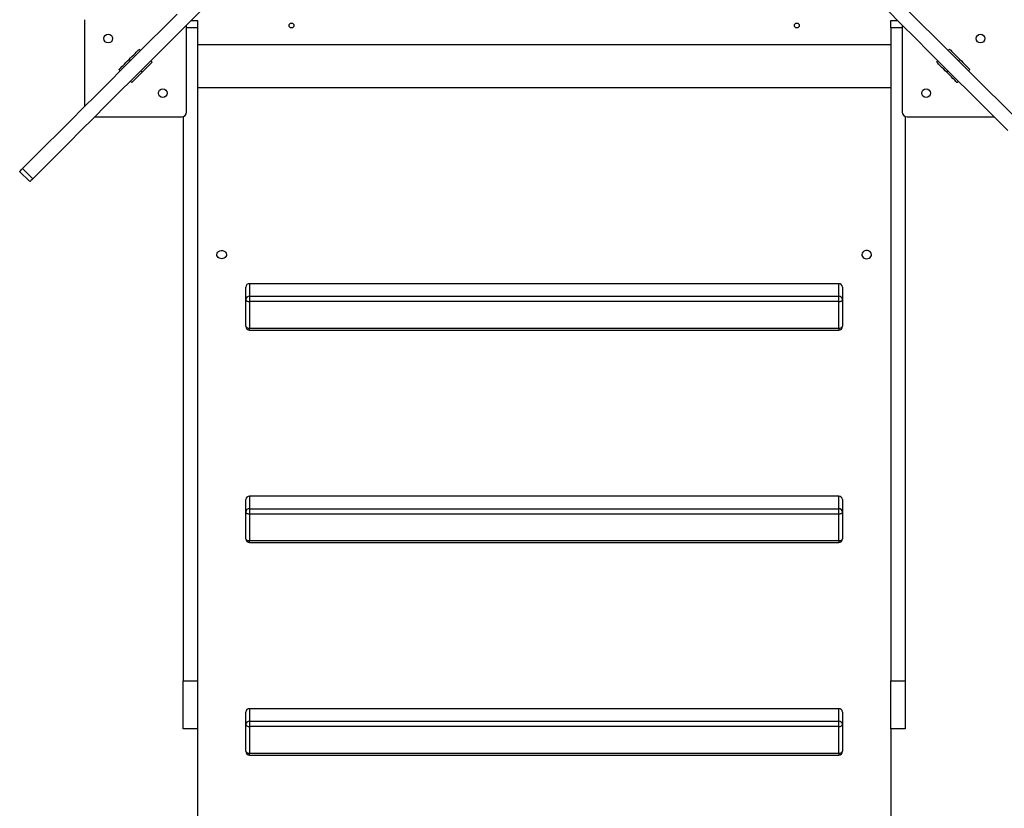
# Model space of a CAD drawing. Units: millimetres. Extents: x 38022 to 46180, y 18752 to 24288.
# Drawn here: x 39451 to 40474, y 21062 to 21882 of the extents above; entities that cross this region are included whole.
import ezdxf

# ---------------------------------------------------------------- set-up
doc = ezdxf.new("R2010")
doc.units = ezdxf.units.MM
doc.layers.add('Default', color=7, linetype='Continuous')

# ---------------------------------------------------------------- blocks, each defined once
blk = doc.blocks.new('SE5')
at = {"layer": 'Default', "color": 7, "linetype": 'Continuous'}
for p, q in [((40115.7, 22149.8), (40538.2, 21727.3)), ((39640.1, 21892.2), (39625.3, 21877.3)), ((40352.1, 21892.2), (40366.9, 21877.3)), ((39518.4, 21882), (39518.4, 21791.6)), ((39614.7, 21887.9), (39600.1, 21873.3)), ((39629, 21881), (39635.9, 21881)), ((39635.9, 21881), (39635.9, 21873.5)), ((40355.9, 21873.5), (40355.9, 21881)), ((40355.9, 21881), (40363.3, 21881)), ((39600.1, 21873.3), (39585.7, 21859)), ((39625.3, 21877.3), (39610.7, 21862.7)), ((39624.4, 21786), (39624.4, 21876.4)), ((39635.9, 21873.5), (39624.4, 21873.5)), ((39635.9, 21873.5), (39635.9, 21194.8)), ((40367.9, 21873.5), (40355.9, 21873.5)), ((40355.9, 21873.5), (40355.9, 21194.8)), ((40366.9, 21877.3), (40381.5, 21862.7)), ((40367.9, 21876.4), (40367.9, 21786)), ((39585.7, 21859), (39571.5, 21844.8)), ((39610.7, 21862.7), (39596.3, 21848.4)), ((40381.5, 21862.7), (40395.9, 21848.4)), ((39570.9, 21846.9), (39572.1, 21848.2)), ((39572.1, 21848.2), (39573.2, 21849.3)), ((39573.2, 21849.3), (39574.1, 21850.2)), ((39574.1, 21850.2), (39574.7, 21850.8)), ((39574.7, 21850.8), (39575.1, 21851.2)), ((39575.1, 21851.2), (39575.2, 21851.3)), ((39575.2, 21851.3), (39576.7, 21849.9)), ((39596.3, 21848.4), (39582.2, 21834.2)), ((40355.9, 21856), (39635.9, 21856)), ((40395.9, 21848.4), (40410.1, 21834.2)), ((40415.6, 21849.9), (40417, 21851.3)), ((40417, 21851.3), (40417.1, 21851.2)), ((40417.1, 21851.2), (40417.5, 21850.8)), ((40417.5, 21850.8), (40418.2, 21850.2)), ((40418.2, 21850.2), (40419, 21849.3)), ((40419, 21849.3), (40420.1, 21848.2)), ((40420.1, 21848.2), (40421.4, 21846.9)), ((39571.5, 21844.8), (39557.6, 21830.8)), ((39561.4, 21837.4), (39563, 21839.1)), ((39563, 21839.1), (39564.6, 21840.7)), ((39564.6, 21840.7), (39566.3, 21842.4)), ((39566.1, 21839.3), (39564.6, 21840.7)), ((39566.3, 21842.4), (39567.9, 21844)), ((39567.9, 21844), (39569.5, 21845.5)), ((39569.5, 21845.5), (39570.9, 21846.9)), ((39587.3, 21839.3), (39588.7, 21837.9)), ((39588.7, 21837.9), (39588.6, 21837.8)), ((40403.6, 21837.9), (40405, 21839.3)), ((40403.7, 21837.8), (40403.6, 21837.9)), ((40421.4, 21846.9), (40422.8, 21845.5)), ((40422.8, 21845.5), (40424.3, 21844)), ((40424.3, 21844), (40426, 21842.4)), ((40426, 21842.4), (40427.6, 21840.7)), ((40427.6, 21840.7), (40426.2, 21839.3)), ((40427.6, 21840.7), (40429.3, 21839.1)), ((40429.3, 21839.1), (40430.9, 21837.4)), ((39557.6, 21830.8), (39543.9, 21817.1)), ((39554, 21830.1), (39554.2, 21830.2)), ((39555.4, 21828.7), (39554, 21830.1)), ((39554.2, 21830.2), (39554.6, 21830.6)), ((39554.6, 21830.6), (39555.2, 21831.3)), ((39555.2, 21831.3), (39556.1, 21832.1)), ((39556.1, 21832.1), (39557.1, 21833.2)), ((39557.1, 21833.2), (39558.4, 21834.5)), ((39558.4, 21834.5), (39559.8, 21835.9)), ((39559.8, 21835.9), (39561.4, 21837.4)), ((39582.2, 21834.2), (39568.2, 21820.2)), ((39578.1, 21827.3), (39576.7, 21828.7)), ((39579.7, 21828.9), (39578.1, 21827.3)), ((39581.4, 21830.6), (39579.7, 21828.9)), ((39582.9, 21832.1), (39581.4, 21830.6)), ((39584.3, 21833.5), (39582.9, 21832.1)), ((39585.6, 21834.8), (39584.3, 21833.5)), ((39586.7, 21835.9), (39585.6, 21834.8)), ((39587.5, 21836.7), (39586.7, 21835.9)), ((39588.2, 21837.4), (39587.5, 21836.7)), ((39588.6, 21837.8), (39588.2, 21837.4)), ((40404.1, 21837.4), (40403.7, 21837.8)), ((40404.7, 21836.7), (40404.1, 21837.4)), ((40405.6, 21835.9), (40404.7, 21836.7)), ((40406.7, 21834.8), (40405.6, 21835.9)), ((40407.9, 21833.5), (40406.7, 21834.8)), ((40409.4, 21832.1), (40407.9, 21833.5)), ((40410.9, 21830.6), (40409.4, 21832.1)), ((40410.1, 21834.2), (40424, 21820.2)), ((40412.5, 21828.9), (40410.9, 21830.6)), ((40414.2, 21827.3), (40412.5, 21828.9)), ((40415.6, 21828.7), (40414.2, 21827.3)), ((40430.9, 21837.4), (40432.4, 21835.9)), ((40432.4, 21835.9), (40433.8, 21834.5)), ((40433.8, 21834.5), (40435.1, 21833.2)), ((40435.1, 21833.2), (40436.2, 21832.1)), ((40436.2, 21832.1), (40437.1, 21831.3)), ((40438.2, 21830.1), (40436.8, 21828.7)), ((40437.1, 21831.3), (40437.7, 21830.6)), ((40437.7, 21830.6), (40438.1, 21830.2)), ((40438.1, 21830.2), (40438.2, 21830.1)), ((39568.2, 21820.2), (39554.5, 21806.5)), ((39567.5, 21816.7), (39566.1, 21818.1)), ((39568.6, 21817.8), (39568, 21817.2)), ((39569.5, 21818.7), (39568.6, 21817.8)), ((39570.6, 21819.8), (39569.5, 21818.7)), ((39571.8, 21821), (39570.6, 21819.8)), ((39573.3, 21822.5), (39571.8, 21821)), ((39574.8, 21824), (39573.3, 21822.5)), ((39576.4, 21825.6), (39574.8, 21824)), ((39578.1, 21827.3), (39576.4, 21825.6)), ((40415.8, 21825.6), (40414.2, 21827.3)), ((40417.5, 21824), (40415.8, 21825.6)), ((40419, 21822.5), (40417.5, 21824)), ((40420.4, 21821), (40419, 21822.5)), ((40421.7, 21819.8), (40420.4, 21821)), ((40422.8, 21818.7), (40421.7, 21819.8)), ((40423.6, 21817.8), (40422.8, 21818.7)), ((40424.3, 21817.2), (40423.6, 21817.8)), ((40424, 21820.2), (40437.8, 21806.5)), ((40426.2, 21818.1), (40424.8, 21816.7)), ((39543.9, 21817.1), (39530.4, 21803.6)), ((39567.6, 21816.8), (39567.5, 21816.7)), ((39568, 21817.2), (39567.6, 21816.8)), ((40355.9, 21811), (39635.9, 21811)), ((40424.7, 21816.8), (40424.3, 21817.2)), ((40424.8, 21816.7), (40424.7, 21816.8)), ((39530.4, 21803.6), (39517.1, 21790.3)), ((39554.5, 21806.5), (39541, 21793)), ((40437.8, 21806.5), (40451.3, 21793)), ((39517.1, 21790.3), (39504, 21777.3)), ((39541, 21793), (39527.7, 21779.7)), ((40451.3, 21793), (40464.6, 21779.7)), ((39504, 21777.3), (39491.2, 21764.4)), ((39527.7, 21779.7), (39514.6, 21766.7)), ((39529, 21781), (39619.4, 21781)), ((39620.9, 21781.2), (39620.9, 21194.8)), ((40370.9, 21781.4), (40370.9, 21194.8)), ((40372.9, 21781), (40463.3, 21781)), ((40464.6, 21779.7), (40477.6, 21766.7)), ((39514.6, 21766.7), (39501.8, 21753.8)), ((39491.2, 21764.4), (39478.6, 21751.8)), ((39478.6, 21751.8), (39466.2, 21739.4)), ((39501.8, 21753.8), (39489.2, 21741.2)), ((39466.2, 21739.4), (39454, 21727.3)), ((39489.2, 21741.2), (39476.8, 21728.8)), ((39452.1, 21725.3), (39452.9, 21726.2)), ((39452.9, 21726.2), (39454, 21727.3)), ((39454, 21727.3), (39464.6, 21716.7)), ((39476.8, 21728.8), (39464.6, 21716.7)), ((39451, 21724.3), (39451.1, 21724.4)), ((39451, 21724.3), (39461.6, 21713.7)), ((39451.1, 21724.4), (39451.5, 21724.7)), ((39451.5, 21724.7), (39452.1, 21725.3)), ((39463.5, 21715.6), (39462.7, 21714.7)), ((39464.6, 21716.7), (39463.5, 21715.6)), ((39461.7, 21713.8), (39461.6, 21713.7)), ((39462.1, 21714.1), (39461.7, 21713.8)), ((39462.7, 21714.7), (39462.1, 21714.1)), ((39655.9, 21638.1), (39656.2, 21639.3)), ((39656, 21636.9), (39655.9, 21638.1)), ((39656.5, 21635.8), (39656, 21636.9)), ((39656.2, 21639.3), (39656.8, 21640.3)), ((39657.2, 21634.9), (39656.5, 21635.8)), ((39656.8, 21640.3), (39657.7, 21641.2)), ((39658.3, 21634.1), (39657.2, 21634.9)), ((39657.7, 21641.2), (39658.9, 21641.8)), ((39659.5, 21633.7), (39658.3, 21634.1)), ((39658.9, 21641.8), (39660.2, 21642.1)), ((39660.9, 21633.5), (39659.5, 21633.7)), ((39660.2, 21642.1), (39661.6, 21642.1)), ((39662.2, 21633.7), (39660.9, 21633.5)), ((39661.6, 21642.1), (39662.9, 21641.8)), ((39663.5, 21634.1), (39662.2, 21633.7)), ((39662.9, 21641.8), (39664, 21641.2)), ((39664.5, 21634.9), (39663.5, 21634.1)), ((39664, 21641.2), (39665, 21640.3)), ((39665.3, 21635.8), (39664.5, 21634.9)), ((39665, 21640.3), (39665.6, 21639.3)), ((39665.8, 21636.9), (39665.3, 21635.8)), ((39665.6, 21639.3), (39665.9, 21638.1)), ((39665.9, 21638.1), (39665.8, 21636.9)), ((40326.2, 21639.3), (40325.9, 21638.1)), ((40325.9, 21638.1), (40326, 21636.9)), ((40326, 21636.9), (40326.5, 21635.8)), ((40326.8, 21640.3), (40326.2, 21639.3)), ((40326.5, 21635.8), (40327.2, 21634.9)), ((40327.7, 21641.2), (40326.8, 21640.3)), ((40327.2, 21634.9), (40328.3, 21634.1)), ((40328.9, 21641.8), (40327.7, 21641.2)), ((40328.3, 21634.1), (40329.5, 21633.7)), ((40330.2, 21642.1), (40328.9, 21641.8)), ((40329.5, 21633.7), (40330.9, 21633.5)), ((40331.6, 21642.1), (40330.2, 21642.1)), ((40330.9, 21633.5), (40332.2, 21633.7)), ((40332.9, 21641.8), (40331.6, 21642.1)), ((40332.2, 21633.7), (40333.5, 21634.1)), ((40334, 21641.2), (40332.9, 21641.8)), ((40333.5, 21634.1), (40334.5, 21634.9)), ((40335, 21640.3), (40334, 21641.2)), ((40334.5, 21634.9), (40335.3, 21635.8)), ((40335.6, 21639.3), (40335, 21640.3)), ((40335.3, 21635.8), (40335.8, 21636.9)), ((40335.9, 21638.1), (40335.6, 21639.3)), ((40335.8, 21636.9), (40335.9, 21638.1)), ((39685.9, 21591.1), (39685.9, 21604.1)), ((40301.9, 21607.5), (39689.9, 21607.5)), ((39689.9, 21607.5), (39689.9, 21594.5)), ((40301.9, 21594.5), (40301.9, 21607.5)), ((40305.9, 21604.1), (40305.9, 21591.1)), ((39689.9, 21594.5), (40301.9, 21594.5)), ((39689.9, 21594.5), (39689.9, 21589.1)), ((40301.9, 21589.1), (40301.9, 21594.5)), ((39685.9, 21563.3), (39685.9, 21591.1)), ((39685.9, 21591.1), (39686, 21590.7)), ((39686, 21590.7), (39686.2, 21590.3)), ((39686.2, 21590.3), (39686.6, 21589.9)), ((39686.6, 21589.9), (39687.1, 21589.6)), ((39687.1, 21589.6), (39687.7, 21589.4)), ((39687.7, 21589.4), (39688.4, 21589.2)), ((39688.4, 21589.2), (39689.1, 21589.1)), ((39689.1, 21589.1), (39689.9, 21589.1)), ((39689.9, 21589.1), (39689.9, 21561.3)), ((40301.9, 21589.1), (39689.9, 21589.1)), ((40301.9, 21561.3), (40301.9, 21589.1)), ((40301.9, 21589.1), (40302.7, 21589.1)), ((40302.7, 21589.1), (40303.4, 21589.2)), ((40303.4, 21589.2), (40304.1, 21589.4)), ((40304.1, 21589.4), (40304.7, 21589.6)), ((40304.7, 21589.6), (40305.2, 21589.9)), ((40305.2, 21589.9), (40305.6, 21590.3)), ((40305.6, 21590.3), (40305.8, 21590.7)), ((40305.8, 21590.7), (40305.9, 21591.1)), ((40305.9, 21591.1), (40305.9, 21563.3)), ((39685.9, 21563.3), (39686, 21562.9)), ((39686, 21562.9), (39686.2, 21562.6)), ((39686.2, 21562.6), (39686.6, 21562.2)), ((39686.6, 21562.2), (39687.1, 21561.9)), ((39687.1, 21561.9), (39687.7, 21561.7)), ((40304.1, 21561.7), (40304.7, 21561.9)), ((40304.7, 21561.9), (40305.2, 21562.2)), ((40305.2, 21562.2), (40305.6, 21562.6)), ((40305.6, 21562.6), (40305.8, 21562.9)), ((40305.8, 21562.9), (40305.9, 21563.3)), ((39687.7, 21561.7), (39688.4, 21561.5)), ((39688.4, 21561.5), (39689.1, 21561.4)), ((39689.1, 21561.4), (39689.9, 21561.3)), ((39689.9, 21559.3), (39689.9, 21561.3)), ((39689.9, 21561.3), (40301.9, 21561.3)), ((39689.9, 21559.3), (40301.9, 21559.3)), ((40301.9, 21561.3), (40302.7, 21561.4)), ((40301.9, 21561.3), (40301.9, 21559.3)), ((40302.7, 21561.4), (40303.4, 21561.5)), ((40303.4, 21561.5), (40304.1, 21561.7)), ((39685.9, 21370.2), (39685.9, 21383.2)), ((40301.9, 21386.7), (39689.9, 21386.7)), ((39689.9, 21386.7), (39689.9, 21373.7)), ((40301.9, 21373.7), (40301.9, 21386.7)), ((40305.9, 21383.2), (40305.9, 21370.2)), ((39685.9, 21342.5), (39685.9, 21370.2)), ((39685.9, 21370.2), (39686, 21369.8)), ((39686, 21369.8), (39686.2, 21369.4)), ((39686.2, 21369.4), (39686.6, 21369.1)), ((39686.6, 21369.1), (39687.1, 21368.8)), ((39687.1, 21368.8), (39687.7, 21368.6)), ((39687.7, 21368.6), (39688.4, 21368.4)), ((39688.4, 21368.4), (39689.1, 21368.3)), ((39689.1, 21368.3), (39689.9, 21368.2)), ((39689.9, 21373.7), (40301.9, 21373.7)), ((39689.9, 21373.7), (39689.9, 21368.2)), ((39689.9, 21368.2), (39689.9, 21340.5)), ((40301.9, 21368.2), (39689.9, 21368.2)), ((40301.9, 21368.2), (40301.9, 21373.7)), ((40301.9, 21368.2), (40302.7, 21368.3)), ((40301.9, 21340.5), (40301.9, 21368.2)), ((40302.7, 21368.3), (40303.4, 21368.4)), ((40303.4, 21368.4), (40304.1, 21368.6)), ((40304.1, 21368.6), (40304.7, 21368.8)), ((40304.7, 21368.8), (40305.2, 21369.1)), ((40305.2, 21369.1), (40305.6, 21369.4)), ((40305.6, 21369.4), (40305.8, 21369.8)), ((40305.8, 21369.8), (40305.9, 21370.2)), ((40305.9, 21370.2), (40305.9, 21342.5)), ((39685.9, 21342.5), (39686, 21342.1)), ((39686, 21342.1), (39686.2, 21341.7)), ((39686.2, 21341.7), (39686.6, 21341.4)), ((39686.6, 21341.4), (39687.1, 21341.1)), ((39687.1, 21341.1), (39687.7, 21340.8)), ((39687.7, 21340.8), (39688.4, 21340.7)), ((39688.4, 21340.7), (39689.1, 21340.5)), ((39689.1, 21340.5), (39689.9, 21340.5)), ((39689.9, 21338.5), (39689.9, 21340.5)), ((39689.9, 21340.5), (40301.9, 21340.5)), ((39689.9, 21338.5), (40301.9, 21338.5)), ((40301.9, 21340.5), (40301.9, 21338.5)), ((40301.9, 21340.5), (40302.7, 21340.5)), ((40302.7, 21340.5), (40303.4, 21340.7)), ((40303.4, 21340.7), (40304.1, 21340.8)), ((40304.1, 21340.8), (40304.7, 21341.1)), ((40304.7, 21341.1), (40305.2, 21341.4)), ((40305.2, 21341.4), (40305.6, 21341.7)), ((40305.6, 21341.7), (40305.8, 21342.1)), ((40305.8, 21342.1), (40305.9, 21342.5)), ((39620.9, 21144.8), (39620.9, 21194.8)), ((39620.9, 21194.8), (39635.9, 21194.8)), ((39635.9, 21194.8), (39635.9, 21144.8)), ((40355.9, 21144.8), (40355.9, 21194.8)), ((40355.9, 21194.8), (40370.9, 21194.8)), ((40370.9, 21194.8), (40370.9, 21144.8)), ((40301.9, 21165.8), (39689.9, 21165.8)), ((39689.9, 21165.8), (39689.9, 21152.8)), ((40301.9, 21152.8), (40301.9, 21165.8)), ((39685.9, 21149.4), (39685.9, 21162.4)), ((39689.9, 21152.8), (40301.9, 21152.8)), ((39689.9, 21152.8), (39689.9, 21147.4)), ((40301.9, 21147.4), (40301.9, 21152.8)), ((40305.9, 21162.4), (40305.9, 21149.4)), ((39635.9, 21144.8), (39620.9, 21144.8)), ((39635.9, 21144.8), (39635.9, 20252.2)), ((39685.9, 21121.7), (39685.9, 21149.4)), ((39685.9, 21149.4), (39686, 21149)), ((39686, 21149), (39686.2, 21148.6)), ((39686.2, 21148.6), (39686.6, 21148.3)), ((39686.6, 21148.3), (39687.1, 21148)), ((39687.1, 21148), (39687.7, 21147.7)), ((39687.7, 21147.7), (39688.4, 21147.5)), ((39688.4, 21147.5), (39689.1, 21147.4)), ((39689.1, 21147.4), (39689.9, 21147.4)), ((39689.9, 21147.4), (39689.9, 21119.7)), ((40301.9, 21147.4), (39689.9, 21147.4)), ((40301.9, 21119.7), (40301.9, 21147.4)), ((40301.9, 21147.4), (40302.7, 21147.4)), ((40302.7, 21147.4), (40303.4, 21147.5)), ((40303.4, 21147.5), (40304.1, 21147.7)), ((40304.1, 21147.7), (40304.7, 21148)), ((40304.7, 21148), (40305.2, 21148.3)), ((40305.2, 21148.3), (40305.6, 21148.6)), ((40305.6, 21148.6), (40305.8, 21149)), ((40305.8, 21149), (40305.9, 21149.4)), ((40305.9, 21149.4), (40305.9, 21121.7)), ((40355.9, 21144.8), (40355.9, 20252.2)), ((40370.9, 21144.8), (40355.9, 21144.8)), ((39685.9, 21121.7), (39686, 21121.3)), ((39686, 21121.3), (39686.2, 21120.9)), ((39686.2, 21120.9), (39686.6, 21120.6)), ((39686.6, 21120.6), (39687.1, 21120.3)), ((39687.1, 21120.3), (39687.7, 21120)), ((39687.7, 21120), (39688.4, 21119.8)), ((39688.4, 21119.8), (39689.1, 21119.7)), ((39689.1, 21119.7), (39689.9, 21119.7)), ((39689.9, 21117.7), (39689.9, 21119.7)), ((39689.9, 21119.7), (40301.9, 21119.7)), ((39689.9, 21117.7), (40301.9, 21117.7)), ((40301.9, 21119.7), (40301.9, 21117.7)), ((40301.9, 21119.7), (40302.7, 21119.7)), ((40302.7, 21119.7), (40303.4, 21119.8)), ((40303.4, 21119.8), (40304.1, 21120)), ((40304.1, 21120), (40304.7, 21120.3)), ((40304.7, 21120.3), (40305.2, 21120.6)), ((40305.2, 21120.6), (40305.6, 21120.9)), ((40305.6, 21120.9), (40305.8, 21121.3)), ((40305.8, 21121.3), (40305.9, 21121.7))]:
    blk.add_line(p, q, dxfattribs=at)
for centre, radius in [((39733.4, 21876), 2.5), ((40258.4, 21876), 2.5), ((39543.1, 21862.3), 4.5), ((40449.2, 21862.3), 4.5), ((39599.6, 21805.7), 4.5), ((40392.6, 21805.7), 4.5)]:
    blk.add_circle(centre, radius, dxfattribs=at)
for centre, radius, start, end in [((39619.4, 21786), 5, 270, 0), ((40372.9, 21786), 5, 180, 270), ((39689.6, 21603.8), 3.76, 86.1896, 175.5979), ((40302.1, 21603.8), 3.76, 4.4013, 93.8111), ((39689.6, 21590.8), 3.76, 86.1896, 175.5979), ((40302.1, 21590.8), 3.76, 4.4013, 93.8111), ((39689.9, 21563.3), 4, 180, 270), ((40301.9, 21563.3), 4, 270, 0), ((39689.6, 21382.9), 3.76, 86.1889, 175.5987), ((40302.1, 21382.9), 3.76, 4.4006, 93.8119), ((39689.6, 21369.9), 3.76, 86.1889, 175.5987), ((40302.1, 21369.9), 3.76, 4.4006, 93.8119), ((39689.9, 21342.5), 4, 180, 270), ((40301.9, 21342.5), 4, 270, 0), ((39689.6, 21162.1), 3.76, 86.1914, 175.5981), ((40302.1, 21162.1), 3.76, 4.4011, 93.8094), ((39689.6, 21149.1), 3.76, 86.1898, 175.5997), ((40302.1, 21149.1), 3.76, 4.3996, 93.8109), ((39689.9, 21121.7), 4, 180, 270), ((40301.9, 21121.7), 4, 270, 0)]:
    blk.add_arc(centre, radius, start, end, dxfattribs=at)
blk = doc.blocks.new('SE4')
at = {"layer": 'Default'}
blk.add_blockref('SE5', (0, 0), dxfattribs=at)
blk = doc.blocks.new('SE3')
blk.add_blockref('SE4', (0, 0))
blk = doc.blocks.new('SE2')
at = {"layer": 'Default'}
blk.add_blockref('SE3', (0, 0), dxfattribs=at)
blk = doc.blocks.new('SE1')
blk.add_blockref('SE2', (0, 0))
blk = doc.blocks.new('SE')
at = {"layer": 'Default'}
blk.add_blockref('SE1', (0, 0), dxfattribs=at)

msp = doc.modelspace()

# ---------------------------------------------------------------- block references
msp.add_blockref('SE', (0, 0))

doc.saveas('drawing.dxf')
